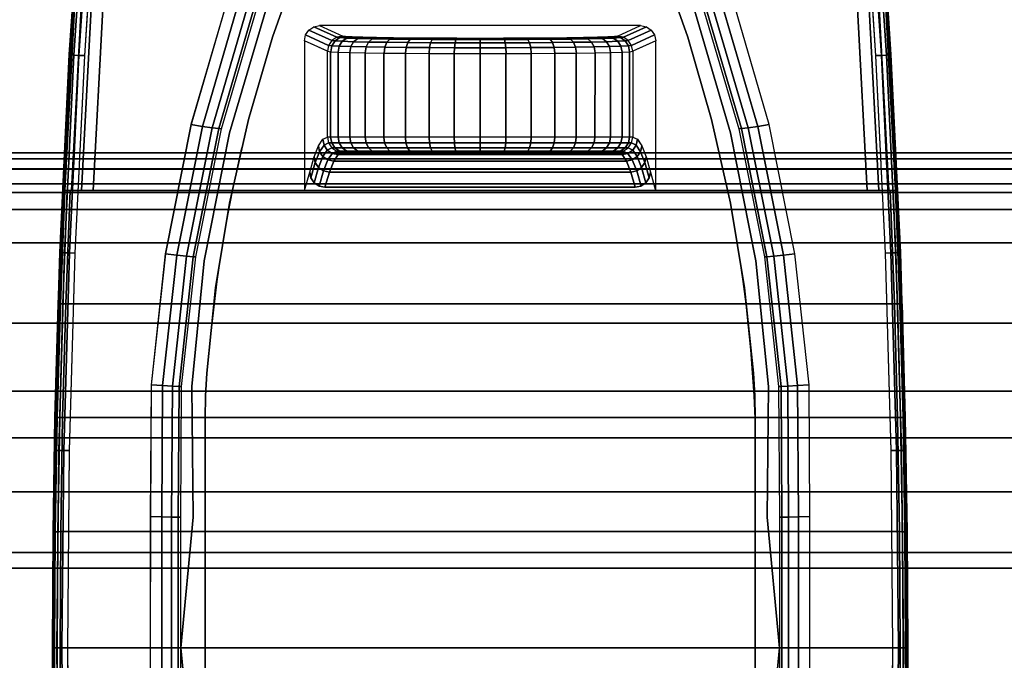
# Model space of a CAD drawing. Units: millimetres. Extents: x 0 to 3100, y 0 to 1700.
# Drawn here: x 720 to 784, y 399 to 441 of the extents above; entities that cross this region are included whole.
import ezdxf

# ---------------------------------------------------------------- set-up
doc = ezdxf.new("R2010")
doc.units = ezdxf.units.MM
doc.linetypes.add('ACAD_ISO03W100', pattern=[30, 12, -18])
for name, color, linetype in [('FRZ_TIPER_2D_HIDDEN', 7, 'ACAD_ISO03W100'), ('FRZ_TIPER_3D_BEAM_METAL', 8, 'Continuous'), ('FRZ_TIPER_3D_BEAMCOVER_PLASTIC', 54, 'Continuous'), ('FRZ_TIPER_3D_BRACKET_METAL', 8, 'Continuous'), ('FRZ_TIPER_3D_DESKTOP_GLASS', 150, 'Continuous')]:
    doc.layers.add(name, color=color, linetype=linetype)

# ---------------------------------------------------------------- blocks, each defined once
blk = doc.blocks.new('FRZ_3D_TIPER_SUPPORT_DESK_720')
at = {"layer": 'FRZ_TIPER_2D_HIDDEN'}
for points in [[(9.224, -228.172), (23.523, -77.732, 0.017681), (27.336, -29.931, 0.022505), (27.336, 29.931, 0.017681), (23.523, 77.732), (9.224, 228.172, -0.343831), (-9.224, 228.172), (-23.523, 77.732, 0.017681), (-27.336, 29.931, 0.022505), (-27.336, -29.931, 0.017681), (-23.523, -77.732), (-9.224, -228.172, -0.343831)], [(4.269, 60.353, -0.128022), (18, 15), (18, -15, -0.128387), (4.269, -60.353, -0.561563), (-4.269, -60.353, -0.128022), (-18, -15), (-18, 15, -0.128387), (-4.269, 60.353, -0.561563)]]:
    blk.add_lwpolyline(points, format="xyb", close=True, dxfattribs=at)
at = {"layer": 'FRZ_TIPER_3D_BEAMCOVER_PLASTIC', "invisible_edges": 5}
for points in [[(18, 15, 689.113), (-18, 15, 689.113), (-18, -15, 689.113), (18, -15, 689.113)], [(18, 15, 686.113), (-18, 15, 686.113), (-18, -15, 686.113), (18, -15, 686.113)], [(18, -15, 689.113), (-18, -15, 689.113), (-17.972, -16.49, 689.113), (17.972, -16.49, 689.113)], [(18, -15, 686.113), (-18, -15, 686.113), (-17.972, -16.49, 686.113), (17.972, -16.49, 686.113)], [(17.972, -16.49, 689.113), (-17.972, -16.49, 689.113), (-17.889, -17.978, 689.113), (17.889, -17.978, 689.113)], [(17.972, -16.49, 686.113), (-17.972, -16.49, 686.113), (-17.889, -17.978, 686.113), (17.889, -17.978, 686.113)], [(17.889, -17.978, 689.113), (-17.889, -17.978, 689.113), (-17.306, -23.563, 689.113), (17.306, -23.563, 689.113)], [(17.889, -17.978, 686.113), (-17.889, -17.978, 686.113), (-17.306, -23.563, 686.113), (17.306, -23.563, 686.113)], [(17.306, -23.563, 689.113), (-17.306, -23.563, 689.113), (-16.393, -29.103, 689.113), (16.393, -29.103, 689.113)], [(17.306, -23.563, 686.113), (-17.306, -23.563, 686.113), (-16.393, -29.103, 686.113), (16.393, -29.103, 686.113)], [(16.393, -29.103, 689.113), (-16.393, -29.103, 689.113), (-15.155, -34.58, 689.113), (15.155, -34.58, 689.113)], [(16.393, -29.103, 686.113), (-16.393, -29.103, 686.113), (-15.155, -34.58, 686.113), (15.155, -34.58, 686.113)], [(15.155, -34.58, 689.113), (-15.155, -34.58, 689.113), (-13.596, -39.974, 689.113), (13.596, -39.974, 689.113)], [(15.155, -34.58, 686.113), (-15.155, -34.58, 686.113), (-13.596, -39.974, 686.113), (13.596, -39.974, 686.113)], [(13.596, -39.974, 689.113), (-13.596, -39.974, 689.113), (-11.72, -45.267, 689.113), (11.72, -45.267, 689.113)], [(13.596, -39.974, 686.113), (-13.596, -39.974, 686.113), (-11.72, -45.267, 686.113), (11.72, -45.267, 686.113)]]:
    blk.add_3dface(points, dxfattribs=at)
at = {"layer": 'FRZ_TIPER_3D_BRACKET_METAL'}
for points, invisible_edges in [([(-21.59, 0, 661.5), (-27, 0, 661.5), (-26.876, 12.897, 661.5), (-21.59, 8.592, 661.5)], 4), ([(21.58, 8.592, 661.5), (26.866, 12.897, 661.5), (26.989, 0, 661.5), (21.59, 0, 661.5)], 1), ([(-19.591, 0, 686.113), (-19.591, 0, 663.448), (-19.591, 8.547, 663.448), (-18.783, 8.555, 685.953)], 4), ([(19.591, 0, 686.113), (-19.591, 0, 686.113), (-18.783, 8.555, 685.953), (18.783, 8.555, 685.953)], 5), ([(18.783, 8.555, 685.953), (19.591, 8.547, 663.448), (19.591, 0, 663.448), (19.591, 0, 686.113)], 1), ([(-28.01, 0, 660.5), (-28, 0, 649.502), (-27.957, 7.592, 649.35), (-27.948, 6.433, 660.5)], 4), ([(27.938, 6.433, 660.5), (27.946, 7.592, 649.35), (27.99, 0, 649.5), (28, 0, 660.5)], 1), ([(-27.948, -6.433, 660.5), (-27.957, -7.592, 649.35), (-28, 0, 649.502), (-28.01, 0, 660.5)], 1), ([(-21.59, -8.592, 661.5), (-26.876, -12.897, 661.5), (-27, 0, 661.5), (-21.59, 0, 661.5)], 1), ([(-18.783, -8.555, 685.953), (-19.591, -8.547, 663.448), (-19.591, 0, 663.448), (-19.591, 0, 686.113)], 1), ([(18.783, -8.555, 685.953), (-18.783, -8.555, 685.953), (-19.591, 0, 686.113), (19.591, 0, 686.113)], 5), ([(19.591, 0, 686.113), (19.591, 0, 663.448), (19.591, -8.547, 663.448), (18.783, -8.555, 685.953)], 4), ([(21.59, 0, 661.5), (26.989, 0, 661.5), (26.866, -12.897, 661.5), (21.58, -8.592, 661.5)], 4), ([(28, 0, 660.5), (27.99, 0, 649.5), (27.946, -7.592, 649.35), (27.938, -6.433, 660.5)], 4), ([(-27.886, -12.917, 660.5), (-27.831, -15.066, 648.914), (-27.957, -7.592, 649.35), (-27.948, -6.433, 660.5)], 5), ([(27.938, -6.433, 660.5), (27.946, -7.592, 649.35), (27.821, -15.066, 648.914), (27.876, -12.917, 660.5)], 5), ([(-21.53, -17.216, 661.5), (-26.505, -25.823, 661.5), (-26.876, -12.897, 661.5), (-21.59, -8.592, 661.5)], 5), ([(-18.875, -17.099, 685.953), (-19.534, -17.093, 663.448), (-19.591, -8.547, 663.448), (-18.783, -8.555, 685.953)], 5), ([(18.875, -17.099, 685.953), (-18.875, -17.099, 685.953), (-18.783, -8.555, 685.953), (18.783, -8.555, 685.953)], 5), ([(18.783, -8.555, 685.953), (19.591, -8.547, 663.448), (19.534, -17.093, 663.448), (18.875, -17.099, 685.953)], 5), ([(21.58, -8.592, 661.5), (26.866, -12.897, 661.5), (26.495, -25.823, 661.5), (21.52, -17.216, 661.5)], 5), ([(-27.7, -19.399, 660.5), (-27.624, -22.516, 648.193), (-27.831, -15.066, 648.914), (-27.886, -12.917, 660.5)], 5), ([(27.876, -12.917, 660.5), (27.821, -15.066, 648.914), (27.614, -22.516, 648.193), (27.69, -19.398, 660.5)], 5), ([(-20.602, -25.789, 661.5), (-25.887, -38.74, 661.5), (-26.505, -25.823, 661.5), (-21.53, -17.216, 661.5)], 5), ([(-18.055, -25.324, 685.926), (-18.61, -25.587, 663.448), (-19.534, -17.093, 663.448), (-18.875, -17.099, 685.953)], 5), ([(18.055, -25.324, 685.926), (-18.055, -25.324, 685.926), (-18.875, -17.099, 685.953), (18.875, -17.099, 685.953)], 5), ([(18.875, -17.099, 685.953), (19.534, -17.093, 663.448), (18.61, -25.587, 663.448), (18.055, -25.324, 685.926)], 5), ([(21.52, -17.216, 661.5), (26.495, -25.823, 661.5), (25.877, -38.74, 661.5), (20.592, -25.789, 661.5)], 5), ([(-27.514, -25.88, 660.5), (-27.7, -19.399, 660.5), (-27.624, -22.516, 648.193), (-27.336, -29.931, 647.188)], 10), ([(27.326, -29.931, 647.188), (27.614, -22.516, 648.193), (27.69, -19.398, 660.5), (27.503, -25.88, 660.5)], 10), ([(-16.39, -33.704, 685.983), (-16.933, -33.965, 663.448), (-18.61, -25.587, 663.448), (-18.055, -25.324, 685.926)], 5), ([(16.39, -33.704, 685.983), (-16.39, -33.704, 685.983), (-18.055, -25.324, 685.926), (18.055, -25.324, 685.926)], 5), ([(18.055, -25.324, 685.926), (18.61, -25.587, 663.448), (16.933, -33.965, 663.448), (16.39, -33.704, 685.983)], 5), ([(-27.514, -25.88, 660.5), (-27.336, -29.931, 657.5), (-26.883, -38.834, 657.5), (-26.894, -38.834, 660.5)], 5), ([(-27.514, -25.88, 660.5), (-27.336, -29.931, 657.5), (-27.336, -29.931, 647.188)], 9), ([(-18.923, -34.247, 661.5), (-25.023, -51.643, 661.5), (-25.887, -38.74, 661.5), (-20.603, -25.789, 661.5)], 5), ([(20.592, -25.789, 661.5), (25.877, -38.74, 661.5), (25.013, -51.643, 661.5), (18.912, -34.246, 661.5)], 5), ([(26.883, -38.834, 660.5), (26.873, -38.833, 657.5), (27.326, -29.931, 657.5), (27.503, -25.88, 660.5)], 5), ([(27.326, -29.931, 647.188), (27.326, -29.931, 647.188), (27.326, -29.931, 657.5), (27.503, -25.88, 660.5)], 12), ([(-27.184, -29.931, 656.734), (-27.298, -29.931, 646.994), (-27.336, -29.931, 647.188), (-27.336, -29.931, 657.5)], 1), ([(-26.749, -29.931, 656.085), (-27.189, -29.931, 646.829), (-27.298, -29.931, 646.994), (-27.184, -29.931, 656.734)], 5), ([(-26.1, -29.931, 655.652), (-27.026, -29.931, 646.718), (-27.189, -29.931, 646.829), (-26.749, -29.931, 656.085)], 5), ([(-25.334, -29.931, 655.5), (-26.832, -29.931, 646.678), (-27.026, -29.931, 646.718), (-26.1, -29.931, 655.652)], 5), ([(-11.5, -29.931, 655.5), (-11.5, -29.931, 646.678), (-26.832, -29.931, 646.678), (-25.334, -29.931, 655.5)], 4), ([(-24.7, -41.847, 655.5), (24.689, -41.847, 655.5), (25.324, -29.931, 655.5), (-25.334, -29.931, 655.5)], 1), ([(-11.5, -29.931, 655.5), (-11.5, -39.732, 655.5), (-11.151, -31.13, 646.407), (-11.49, -29.931, 646.678)], 2), ([(-11.151, -31.13, 646.407), (-11.49, -29.931, 646.678), (-11.072, -29.931, 646.678), (-11.072, -30.754, 646.352)], 5), ([(-11.072, -30.754, 646.352), (-11.072, -29.931, 646.678), (-10.856, -29.931, 646.678), (-10.856, -30.433, 646.311)], 5), ([(-10.856, -30.433, 646.311), (-10.856, -29.931, 646.678), (-10.532, -29.931, 646.678), (-10.532, -30.22, 646.29)], 5), ([(-10.532, -30.22, 646.29), (-10.532, -29.931, 646.678), (-10.151, -29.931, 646.678), (-10.151, -30.142, 646.293)], 5), ([(-10.154, -30.142, 646.293), (-10.154, -29.931, 646.678), (10.151, -29.931, 646.678), (10.151, -30.142, 646.293)], 5), ([(-10.151, -30.142, 646.293), (-10.151, -29.931, 646.678), (10.154, -29.931, 646.678), (10.154, -30.142, 646.293)], 5), ([(10.151, -30.142, 646.293), (10.151, -29.931, 646.678), (10.532, -29.931, 646.678), (10.532, -30.22, 646.29)], 5), ([(10.532, -30.22, 646.29), (10.532, -29.931, 646.678), (10.856, -29.931, 646.678), (10.856, -30.433, 646.311)], 5), ([(10.856, -30.433, 646.311), (10.856, -29.931, 646.678), (11.072, -29.931, 646.678), (11.072, -30.754, 646.352)], 5), ([(11.072, -30.754, 646.352), (11.072, -29.931, 646.678), (11.49, -29.931, 646.678), (11.151, -31.13, 646.407)], 5), ([(11.49, -29.931, 646.678), (11.151, -31.13, 646.407), (11.5, -39.732, 655.5), (11.5, -29.931, 655.5)], 2), ([(25.324, -29.931, 655.5), (26.822, -29.931, 646.678), (11.49, -29.931, 646.678), (11.49, -29.931, 655.5)], 1), ([(26.09, -29.931, 655.652), (27.015, -29.931, 646.718), (26.822, -29.931, 646.678), (25.324, -29.931, 655.5)], 5), ([(26.739, -29.931, 656.085), (27.179, -29.931, 646.829), (27.015, -29.931, 646.718), (26.09, -29.931, 655.652)], 5), ([(27.173, -29.931, 656.734), (27.287, -29.931, 646.994), (27.179, -29.931, 646.829), (26.739, -29.931, 656.085)], 5), ([(27.326, -29.931, 657.5), (27.326, -29.931, 647.188), (27.287, -29.931, 646.994), (27.173, -29.931, 656.734)], 4), ([(-11.151, -31.13, 646.407), (-11.5, -39.732, 655.5), (-10.862, -39.441, 638.832), (-10.866, -32.136, 638.96)], 5), ([(10.866, -32.136, 638.96), (10.862, -39.441, 638.832), (11.5, -39.732, 655.5), (11.151, -31.13, 646.407)], 5), ([(-10.866, -32.136, 638.96), (-10.862, -39.441, 638.832), (-10.576, -39.31, 631.366), (-10.579, -32.855, 631.479)], 5), ([(10.579, -32.855, 631.479), (10.576, -39.31, 631.366), (10.862, -39.441, 638.832), (10.866, -32.136, 638.96)], 5), ([(-10.579, -32.855, 631.479), (-10.576, -39.31, 631.366), (-10.29, -39.18, 623.873), (-10.292, -33.287, 623.976)], 5), ([(-8.993, -32.431, 616.156), (8.995, -32.431, 616.156), (8.807, -32.431, 614.637), (-8.803, -32.431, 614.637)], 5), ([(-8.803, -32.431, 614.637), (8.807, -32.431, 614.637), (8.364, -32.431, 613.172), (-8.36, -32.431, 613.172)], 5), ([(-8.36, -32.431, 613.172), (8.364, -32.431, 613.172), (7.679, -32.431, 611.803), (-7.675, -32.431, 611.803)], 5), ([(-7.675, -32.431, 611.803), (7.679, -32.431, 611.803), (6.772, -32.431, 610.57), (-6.768, -32.431, 610.57)], 5), ([(-6.768, -32.431, 610.57), (6.772, -32.431, 610.57), (5.669, -32.431, 609.508), (-5.665, -32.431, 609.508)], 5), ([(-5.665, -32.431, 609.508), (5.669, -32.431, 609.508), (4.402, -32.431, 608.649), (-4.398, -32.431, 608.649)], 5), ([(-4.398, -32.431, 608.649), (4.402, -32.431, 608.649), (3.008, -32.431, 608.017), (-3.004, -32.431, 608.017)], 5), ([(-3.004, -32.431, 608.017), (3.008, -32.431, 608.017), (1.527, -32.431, 607.63), (-1.523, -32.431, 607.63)], 5), ([(10.292, -33.287, 623.976), (10.29, -39.18, 623.873), (10.576, -39.31, 631.366), (10.579, -32.855, 631.479)], 5), ([(-10.292, -33.287, 623.976), (-10.29, -39.18, 623.873), (-9.993, -39.044, 616.118), (-9.995, -33.431, 616.117)], 1), ([(9.995, -33.431, 616.117), (9.993, -39.044, 616.118), (10.29, -39.18, 623.873), (10.292, -33.287, 623.976)], 4), ([(-13.989, -41.894, 686.02), (-14.522, -42.162, 663.448), (-16.933, -33.965, 663.448), (-16.39, -33.704, 685.983)], 5), ([(13.989, -41.894, 686.027), (-13.989, -41.894, 686.02), (-16.39, -33.704, 685.983), (16.39, -33.704, 685.983)], 5), ([(16.39, -33.704, 685.983), (16.933, -33.965, 663.448), (14.522, -42.162, 663.448), (13.989, -41.894, 686.02)], 5), ([(-16.511, -42.525, 661.5), (-23.912, -64.527, 661.5), (-25.023, -51.643, 661.5), (-18.923, -34.247, 661.5)], 5), ([(18.912, -34.246, 661.5), (25.013, -51.643, 661.5), (23.902, -64.527, 661.5), (16.501, -42.525, 661.5)], 5), ([(-26.894, -38.834, 660.5), (-26.883, -38.834, 657.5), (-26.016, -51.773, 657.5), (-26.026, -51.774, 660.5)], 5), ([(26.016, -51.774, 660.5), (26.006, -51.773, 657.5), (26.873, -38.833, 657.5), (26.883, -38.834, 660.5)], 5), ([(-7.678, -39.968, 611.786), (7.682, -39.968, 611.783), (6.77, -39.947, 610.553), (-6.771, -39.947, 610.552)], 5), ([(-6.771, -39.947, 610.552), (6.77, -39.947, 610.553), (5.667, -39.928, 609.491), (-5.669, -39.928, 609.49)], 5), ([(-5.669, -39.928, 609.49), (5.667, -39.928, 609.491), (4.4, -39.913, 608.632), (-4.401, -39.913, 608.631)], 5), ([(-4.401, -39.913, 608.631), (4.4, -39.913, 608.632), (3.006, -39.902, 607.998), (-3.007, -39.902, 607.999)], 5), ([(-3.007, -39.902, 607.999), (3.006, -39.902, 607.998), (1.525, -39.895, 607.613), (-1.526, -39.895, 607.613)], 5), ([(-1.526, -39.895, 607.613), (1.525, -39.895, 607.613), (-0.001, -39.893, 607.483)], 1), ([(-10.5, -40.731, 655.5), (10.5, -40.731, 655.5), (8.993, -40.044, 616.138), (-8.993, -40.044, 616.138)], 4), ([(-8.995, -40.044, 616.138), (8.993, -40.044, 616.138), (8.805, -40.018, 614.619), (-8.806, -40.018, 614.619)], 5), ([(-8.806, -40.018, 614.619), (8.805, -40.018, 614.619), (8.361, -39.992, 613.154), (-8.364, -39.992, 613.154)], 5), ([(-8.364, -39.992, 613.154), (8.361, -39.992, 613.154), (7.682, -39.968, 611.783), (-7.678, -39.968, 611.786)], 5)]:
    blk.add_3dface(points, dxfattribs=dict(at, invisible_edges=invisible_edges))
at = {"layer": 'FRZ_TIPER_3D_BEAMCOVER_PLASTIC'}
mesh = blk.add_polymesh((51, 2), dxfattribs=at)
for k, corner in enumerate([(0, 62.75, 689.113), (0, 62.75, 686.113), (2.448, 62.11, 689.113), (2.448, 62.11, 686.113), (4.269, 60.353, 689.113), (4.269, 60.353, 686.113), (7.049, 55.474, 689.113), (7.049, 55.474, 686.113), (9.536, 50.439, 689.113), (9.536, 50.439, 686.113), (11.72, 45.267, 689.113), (11.72, 45.267, 686.113), (13.596, 39.974, 689.113), (13.596, 39.974, 686.113), (15.155, 34.58, 689.113), (15.155, 34.58, 686.113), (16.393, 29.103, 689.113), (16.393, 29.103, 686.113), (17.306, 23.563, 689.113), (17.306, 23.563, 686.113), (17.889, 17.978, 689.113), (17.889, 17.978, 686.113), (17.972, 16.49, 689.113), (17.972, 16.49, 686.113), (18, 15, 689.113), (18, 15, 686.113), (18, -15, 689.113), (18, -15, 686.113), (17.972, -16.49, 689.113), (17.972, -16.49, 686.113), (17.889, -17.978, 689.113), (17.889, -17.978, 686.113), (17.306, -23.563, 689.113), (17.306, -23.563, 686.113), (16.393, -29.103, 689.113), (16.393, -29.103, 686.113), (15.155, -34.58, 689.113), (15.155, -34.58, 686.113), (13.596, -39.974, 689.113), (13.596, -39.974, 686.113), (11.72, -45.267, 689.113), (11.72, -45.267, 686.113), (9.536, -50.439, 689.113), (9.536, -50.439, 686.113), (7.049, -55.474, 689.113), (7.049, -55.474, 686.113), (4.269, -60.353, 689.113), (4.269, -60.353, 686.113), (2.448, -62.11, 689.113), (2.448, -62.11, 686.113), (0, -62.75, 689.113), (0, -62.75, 686.113), (-2.448, -62.11, 689.113), (-2.448, -62.11, 686.113), (-4.269, -60.353, 689.113), (-4.269, -60.353, 686.113), (-7.049, -55.474, 689.113), (-7.049, -55.474, 686.113), (-9.536, -50.439, 689.113), (-9.536, -50.439, 686.113), (-11.72, -45.267, 689.113), (-11.72, -45.267, 686.113), (-13.596, -39.974, 689.113), (-13.596, -39.974, 686.113), (-15.155, -34.58, 689.113), (-15.155, -34.58, 686.113), (-16.393, -29.103, 689.113), (-16.393, -29.103, 686.113), (-17.306, -23.563, 689.113), (-17.306, -23.563, 686.113), (-17.889, -17.978, 689.113), (-17.889, -17.978, 686.113), (-17.972, -16.49, 689.113), (-17.972, -16.49, 686.113), (-18, -15, 689.113), (-18, -15, 686.113), (-18, 15, 689.113), (-18, 15, 686.113), (-17.972, 16.49, 689.113), (-17.972, 16.49, 686.113), (-17.889, 17.978, 689.113), (-17.889, 17.978, 686.113), (-17.306, 23.563, 689.113), (-17.306, 23.563, 686.113), (-16.393, 29.103, 689.113), (-16.393, 29.103, 686.113), (-15.155, 34.58, 689.113), (-15.155, 34.58, 686.113), (-13.596, 39.974, 689.113), (-13.596, 39.974, 686.113), (-11.72, 45.267, 689.113), (-11.72, 45.267, 686.113), (-9.536, 50.439, 689.113), (-9.536, 50.439, 686.113), (-7.049, 55.474, 689.113), (-7.049, 55.474, 686.113), (-4.269, 60.353, 689.113), (-4.269, 60.353, 686.113), (-2.448, 62.11, 689.113), (-2.448, 62.11, 686.113), (0, 62.75, 689.113), (0, 62.75, 686.113)]):
    mesh.set_mesh_vertex(divmod(k, 2), corner)
at = {"layer": 'FRZ_TIPER_3D_BRACKET_METAL'}
mesh = blk.add_polymesh((5, 7), dxfattribs=at)
for k, corner in enumerate([(-23.523, 77.732, 660.526), (-24.911, 64.695, 660.5), (-26.026, 51.774, 660.5), (-26.894, 38.834, 660.5), (-27.514, 25.88, 660.5), (-27.886, 12.917, 660.5), (-28.01, 0, 660.5), (-23.452, 77.654, 660.906), (-24.84, 64.657, 660.888), (-25.953, 51.745, 660.888), (-26.819, 38.816, 660.887), (-27.438, 25.872, 660.886), (-27.809, 12.917, 660.885), (-27.933, 0, 660.885), (-23.239, 77.571, 661.229), (-24.625, 64.613, 661.213), (-25.737, 51.711, 661.213), (-26.602, 38.791, 661.212), (-27.219, 25.858, 661.211), (-27.59, 12.913, 661.211), (-27.714, 0, 661.211), (-22.914, 77.494, 661.439), (-24.297, 64.572, 661.424), (-25.409, 51.679, 661.425), (-26.273, 38.768, 661.425), (-26.891, 25.843, 661.426), (-27.262, 12.908, 661.427), (-27.386, 0, 661.427), (-22.53, 77.437, 661.509), (-23.908, 64.57, 661.5), (-25.02, 51.678, 661.5), (-25.886, 38.766, 661.5), (-26.504, 25.841, 661.5), (-26.876, 12.906, 661.5), (-27, 0, 661.5)]):
    mesh.set_mesh_vertex(divmod(k, 7), corner)
mesh = blk.add_polymesh((5, 7), dxfattribs=at)
for k, corner in enumerate([(28, 0, 660.5), (27.876, 12.917, 660.5), (27.503, 25.88, 660.5), (26.883, 38.834, 660.5), (26.016, 51.774, 660.5), (24.901, 64.695, 660.5), (23.513, 77.732, 660.526), (27.922, 0, 660.885), (27.799, 12.917, 660.885), (27.428, 25.872, 660.886), (26.809, 38.816, 660.887), (25.943, 51.745, 660.888), (24.829, 64.657, 660.888), (23.442, 77.654, 660.906), (27.703, 0, 661.211), (27.58, 12.913, 661.211), (27.209, 25.858, 661.211), (26.591, 38.791, 661.212), (25.726, 51.711, 661.213), (24.614, 64.612, 661.213), (23.229, 77.57, 661.229), (27.375, 0, 661.427), (27.252, 12.907, 661.427), (26.881, 25.843, 661.426), (26.263, 38.768, 661.425), (25.399, 51.679, 661.425), (24.287, 64.572, 661.424), (22.904, 77.494, 661.439), (26.989, 0, 661.5), (26.865, 12.906, 661.5), (26.494, 25.841, 661.5), (25.875, 38.766, 661.5), (25.01, 51.678, 661.5), (23.898, 64.57, 661.5), (22.519, 77.437, 661.509)]):
    mesh.set_mesh_vertex(divmod(k, 7), corner)
mesh = blk.add_polymesh((5, 7), dxfattribs=at)
for k, corner in enumerate([(-13.385, 50.562, 661.5), (-16.511, 42.525, 661.5), (-18.923, 34.247, 661.5), (-20.603, 25.789, 661.5), (-21.53, 17.216, 661.5), (-21.59, 8.592, 661.5), (-21.59, 0, 661.5), (-12.642, 50.395, 661.645), (-15.767, 42.379, 661.645), (-18.177, 34.13, 661.645), (-19.854, 25.708, 661.646), (-20.779, 17.17, 661.647), (-20.837, 8.575, 661.647), (-20.837, 0, 661.647), (-12.003, 50.251, 662.061), (-15.129, 42.263, 662.061), (-17.538, 34.04, 662.063), (-19.215, 25.641, 662.064), (-20.138, 17.127, 662.066), (-20.195, 8.556, 662.067), (-20.194, 0, 662.067), (-11.565, 50.152, 662.692), (-14.691, 42.189, 662.693), (-17.101, 33.983, 662.694), (-18.778, 25.599, 662.695), (-19.702, 17.098, 662.697), (-19.758, 8.544, 662.698), (-19.757, 0, 662.699), (-11.396, 50.114, 663.448), (-14.522, 42.162, 663.448), (-16.933, 33.965, 663.448), (-18.61, 25.587, 663.448), (-19.534, 17.093, 663.448), (-19.591, 8.547, 663.448), (-19.591, 0, 663.448)]):
    mesh.set_mesh_vertex(divmod(k, 7), corner)
mesh = blk.add_polymesh((5, 7), dxfattribs=at)
for k, corner in enumerate([(21.59, 0, 661.5), (21.59, 8.592, 661.5), (21.53, 17.216, 661.5), (20.603, 25.789, 661.5), (18.923, 34.247, 661.5), (16.511, 42.525, 661.5), (13.385, 50.562, 661.5), (20.837, 0, 661.647), (20.837, 8.575, 661.647), (20.779, 17.17, 661.647), (19.854, 25.708, 661.646), (18.177, 34.13, 661.645), (15.767, 42.379, 661.645), (12.642, 50.395, 661.645), (20.194, 0, 662.067), (20.195, 8.556, 662.067), (20.138, 17.127, 662.066), (19.215, 25.641, 662.064), (17.538, 34.04, 662.063), (15.129, 42.263, 662.061), (12.003, 50.251, 662.061), (19.757, 0, 662.699), (19.758, 8.544, 662.698), (19.702, 17.098, 662.697), (18.778, 25.599, 662.695), (17.101, 33.983, 662.694), (14.691, 42.189, 662.693), (11.565, 50.152, 662.692), (19.591, 0, 663.448), (19.591, 8.547, 663.448), (19.534, 17.093, 663.448), (18.61, 25.587, 663.448), (16.933, 33.965, 663.448), (14.522, 42.162, 663.448), (11.396, 50.114, 663.448)]):
    mesh.set_mesh_vertex(divmod(k, 7), corner)
mesh = blk.add_polymesh((5, 5), dxfattribs=at)
for k, corner in enumerate([(-27.5, 0, 649), (-27.456, 7.599, 648.849), (-27.33, 15.071, 648.411), (-27.122, 22.519, 647.687), (-26.832, 29.931, 646.678), (-27.692, 0, 649.039), (-27.648, 7.598, 648.888), (-27.522, 15.071, 648.45), (-27.314, 22.519, 647.727), (-27.026, 29.931, 646.718), (-27.854, 0, 649.146), (-27.81, 7.597, 648.996), (-27.685, 15.069, 648.559), (-27.478, 22.518, 647.836), (-27.189, 29.931, 646.829), (-27.961, 0, 649.309), (-27.918, 7.595, 649.159), (-27.793, 15.068, 648.722), (-27.585, 22.517, 648), (-27.298, 29.931, 646.994), (-28, 0, 649.502), (-27.957, 7.592, 649.35), (-27.831, 15.066, 648.914), (-27.624, 22.516, 648.193), (-27.336, 29.931, 647.188)]):
    mesh.set_mesh_vertex(divmod(k, 5), corner)
mesh = blk.add_polymesh((2, 5), dxfattribs=at)
for k, corner in enumerate([(-26.832, 29.931, 646.678), (-27.122, 22.519, 647.687), (-27.33, 15.071, 648.411), (-27.456, 7.599, 648.849), (-27.5, 0, 649), (26.822, 29.931, 646.678), (27.111, 22.519, 647.687), (27.32, 15.071, 648.411), (27.446, 7.599, 648.849), (27.49, 0, 649)]):
    mesh.set_mesh_vertex(divmod(k, 5), corner)
mesh = blk.add_polymesh((5, 5), dxfattribs=at)
for k, corner in enumerate([(26.822, 29.931, 646.678), (27.111, 22.519, 647.687), (27.32, 15.071, 648.411), (27.446, 7.599, 648.849), (27.49, 0, 649), (27.015, 29.931, 646.718), (27.304, 22.519, 647.727), (27.512, 15.07, 648.45), (27.638, 7.598, 648.888), (27.682, 0, 649.039), (27.179, 29.931, 646.829), (27.467, 22.518, 647.836), (27.675, 15.069, 648.559), (27.8, 7.597, 648.996), (27.844, 0, 649.148), (27.287, 29.931, 646.994), (27.575, 22.517, 648), (27.782, 15.068, 648.722), (27.908, 7.595, 649.159), (27.951, 0, 649.309), (27.326, 29.931, 647.188), (27.614, 22.516, 648.193), (27.821, 15.066, 648.914), (27.946, 7.592, 649.35), (27.99, 0, 649.5)]):
    mesh.set_mesh_vertex(divmod(k, 5), corner)
mesh = blk.add_polymesh((5, 7), dxfattribs=at)
for k, corner in enumerate([(-28.01, 0, 660.5), (-27.886, -12.917, 660.5), (-27.514, -25.88, 660.5), (-26.894, -38.834, 660.5), (-26.026, -51.774, 660.5), (-24.911, -64.695, 660.5), (-23.523, -77.732, 660.526), (-27.933, 0, 660.885), (-27.809, -12.917, 660.885), (-27.438, -25.872, 660.886), (-26.819, -38.816, 660.887), (-25.953, -51.745, 660.888), (-24.84, -64.657, 660.888), (-23.452, -77.654, 660.906), (-27.714, 0, 661.211), (-27.59, -12.913, 661.211), (-27.219, -25.858, 661.211), (-26.602, -38.791, 661.212), (-25.737, -51.711, 661.213), (-24.625, -64.613, 661.213), (-23.239, -77.571, 661.229), (-27.386, 0, 661.427), (-27.262, -12.908, 661.427), (-26.891, -25.843, 661.426), (-26.273, -38.768, 661.425), (-25.409, -51.679, 661.425), (-24.297, -64.572, 661.424), (-22.914, -77.494, 661.439), (-27, 0, 661.5), (-26.876, -12.906, 661.5), (-26.504, -25.841, 661.5), (-25.886, -38.766, 661.5), (-25.02, -51.678, 661.5), (-23.908, -64.57, 661.5), (-22.53, -77.437, 661.509)]):
    mesh.set_mesh_vertex(divmod(k, 7), corner)
mesh = blk.add_polymesh((5, 5), dxfattribs=at)
for k, corner in enumerate([(-26.832, -29.931, 646.678), (-27.122, -22.519, 647.687), (-27.33, -15.071, 648.411), (-27.456, -7.599, 648.849), (-27.5, 0, 649), (-27.026, -29.931, 646.718), (-27.314, -22.519, 647.727), (-27.522, -15.071, 648.45), (-27.648, -7.598, 648.888), (-27.692, 0, 649.039), (-27.189, -29.931, 646.829), (-27.478, -22.518, 647.836), (-27.685, -15.069, 648.559), (-27.81, -7.597, 648.996), (-27.854, 0, 649.146), (-27.298, -29.931, 646.994), (-27.585, -22.517, 648), (-27.793, -15.068, 648.722), (-27.918, -7.595, 649.159), (-27.961, 0, 649.309), (-27.336, -29.931, 647.188), (-27.624, -22.516, 648.193), (-27.831, -15.066, 648.914), (-27.957, -7.592, 649.35), (-28, 0, 649.502)]):
    mesh.set_mesh_vertex(divmod(k, 5), corner)
mesh = blk.add_polymesh((2, 5), dxfattribs=at)
for k, corner in enumerate([(-27.5, 0, 649), (-27.456, -7.599, 648.849), (-27.33, -15.071, 648.411), (-27.122, -22.519, 647.687), (-26.832, -29.931, 646.678), (27.49, 0, 649), (27.446, -7.599, 648.849), (27.32, -15.071, 648.411), (27.111, -22.519, 647.687), (26.822, -29.931, 646.678)]):
    mesh.set_mesh_vertex(divmod(k, 5), corner)
mesh = blk.add_polymesh((5, 7), dxfattribs=at)
for k, corner in enumerate([(-21.59, 0, 661.5), (-21.59, -8.592, 661.5), (-21.53, -17.216, 661.5), (-20.603, -25.789, 661.5), (-18.923, -34.247, 661.5), (-16.511, -42.525, 661.5), (-13.385, -50.562, 661.5), (-20.837, 0, 661.647), (-20.837, -8.575, 661.647), (-20.779, -17.17, 661.647), (-19.854, -25.708, 661.646), (-18.177, -34.13, 661.645), (-15.767, -42.379, 661.645), (-12.642, -50.395, 661.645), (-20.194, 0, 662.067), (-20.195, -8.556, 662.067), (-20.138, -17.127, 662.066), (-19.215, -25.641, 662.064), (-17.538, -34.04, 662.063), (-15.129, -42.263, 662.061), (-12.003, -50.251, 662.061), (-19.757, 0, 662.699), (-19.758, -8.544, 662.698), (-19.702, -17.098, 662.697), (-18.778, -25.599, 662.695), (-17.101, -33.983, 662.694), (-14.691, -42.189, 662.693), (-11.565, -50.152, 662.692), (-19.591, 0, 663.448), (-19.591, -8.547, 663.448), (-19.534, -17.093, 663.448), (-18.61, -25.587, 663.448), (-16.933, -33.965, 663.448), (-14.522, -42.162, 663.448), (-11.396, -50.114, 663.448)]):
    mesh.set_mesh_vertex(divmod(k, 7), corner)
mesh = blk.add_polymesh((5, 7), dxfattribs=at)
for k, corner in enumerate([(13.385, -50.562, 661.5), (16.511, -42.525, 661.5), (18.923, -34.247, 661.5), (20.603, -25.789, 661.5), (21.53, -17.216, 661.5), (21.59, -8.592, 661.5), (21.59, 0, 661.5), (12.642, -50.395, 661.645), (15.767, -42.379, 661.645), (18.177, -34.13, 661.645), (19.854, -25.708, 661.646), (20.779, -17.17, 661.647), (20.837, -8.575, 661.647), (20.837, 0, 661.647), (12.003, -50.251, 662.061), (15.129, -42.263, 662.061), (17.538, -34.04, 662.063), (19.215, -25.641, 662.064), (20.138, -17.127, 662.066), (20.195, -8.556, 662.067), (20.194, 0, 662.067), (11.565, -50.152, 662.692), (14.691, -42.189, 662.693), (17.101, -33.983, 662.694), (18.778, -25.599, 662.695), (19.702, -17.098, 662.697), (19.758, -8.544, 662.698), (19.757, 0, 662.699), (11.396, -50.114, 663.448), (14.522, -42.162, 663.448), (16.933, -33.965, 663.448), (18.61, -25.587, 663.448), (19.534, -17.093, 663.448), (19.591, -8.547, 663.448), (19.591, 0, 663.448)]):
    mesh.set_mesh_vertex(divmod(k, 7), corner)
mesh = blk.add_polymesh((5, 7), dxfattribs=at)
for k, corner in enumerate([(23.513, -77.732, 660.526), (24.901, -64.695, 660.5), (26.016, -51.774, 660.5), (26.883, -38.834, 660.5), (27.503, -25.88, 660.5), (27.876, -12.917, 660.5), (28, 0, 660.5), (23.442, -77.654, 660.906), (24.829, -64.657, 660.888), (25.943, -51.745, 660.888), (26.809, -38.816, 660.887), (27.428, -25.872, 660.886), (27.799, -12.917, 660.885), (27.922, 0, 660.885), (23.229, -77.57, 661.229), (24.614, -64.612, 661.213), (25.726, -51.711, 661.213), (26.591, -38.791, 661.212), (27.209, -25.858, 661.211), (27.58, -12.913, 661.211), (27.703, 0, 661.211), (22.904, -77.494, 661.439), (24.287, -64.572, 661.424), (25.399, -51.679, 661.425), (26.263, -38.768, 661.425), (26.881, -25.843, 661.426), (27.252, -12.907, 661.427), (27.375, 0, 661.427), (22.519, -77.437, 661.509), (23.898, -64.57, 661.5), (25.01, -51.678, 661.5), (25.875, -38.766, 661.5), (26.494, -25.841, 661.5), (26.865, -12.906, 661.5), (26.989, 0, 661.5)]):
    mesh.set_mesh_vertex(divmod(k, 7), corner)
mesh = blk.add_polymesh((5, 5), dxfattribs=at)
for k, corner in enumerate([(27.49, 0, 649), (27.446, -7.599, 648.849), (27.32, -15.071, 648.411), (27.111, -22.519, 647.687), (26.822, -29.931, 646.678), (27.682, 0, 649.039), (27.638, -7.598, 648.888), (27.512, -15.07, 648.45), (27.304, -22.519, 647.727), (27.015, -29.931, 646.718), (27.844, 0, 649.148), (27.8, -7.597, 648.996), (27.675, -15.069, 648.559), (27.467, -22.518, 647.836), (27.179, -29.931, 646.829), (27.951, 0, 649.309), (27.908, -7.595, 649.159), (27.782, -15.068, 648.722), (27.575, -22.517, 648), (27.287, -29.931, 646.994), (27.99, 0, 649.5), (27.946, -7.592, 649.35), (27.821, -15.066, 648.914), (27.614, -22.516, 648.193), (27.326, -29.931, 647.188)]):
    mesh.set_mesh_vertex(divmod(k, 5), corner)
mesh = blk.add_polymesh((5, 5), dxfattribs=at)
for k, corner in enumerate([(-27.336, -29.931, 657.5), (-26.7, -41.905, 657.5), (-25.852, -53.865, 657.5), (-24.793, -65.809, 657.5), (-23.523, -77.732, 657.5), (-27.184, -29.931, 656.734), (-26.548, -41.899, 656.734), (-25.7, -53.857, 656.734), (-24.641, -65.798, 656.735), (-23.372, -77.715, 656.735), (-26.749, -29.931, 656.085), (-26.114, -41.883, 656.085), (-25.266, -53.832, 656.086), (-24.209, -65.763, 656.086), (-22.941, -77.665, 656.086), (-26.1, -29.931, 655.652), (-25.465, -41.864, 655.652), (-24.618, -53.794, 655.652), (-23.562, -65.707, 655.652), (-22.297, -77.59, 655.652), (-25.334, -29.931, 655.5), (-24.7, -41.847, 655.5), (-23.855, -53.75, 655.5), (-22.8, -65.637, 655.5), (-21.536, -77.503, 655.5)]):
    mesh.set_mesh_vertex(divmod(k, 5), corner)
mesh = blk.add_polymesh((5, 5), dxfattribs=at)
for k, corner in enumerate([(-8.992, -32.431, 616.156), (-9.374, -32.507, 616.141), (-9.698, -32.724, 616.129), (-9.915, -33.048, 616.12), (-9.991, -33.431, 616.117), (-9.296, -32.288, 623.976), (-9.678, -32.365, 623.965), (-10.002, -32.581, 623.963), (-10.217, -32.905, 623.967), (-10.295, -33.287, 623.976), (-9.583, -31.858, 631.44), (-9.964, -31.936, 631.432), (-10.288, -32.152, 631.436), (-10.504, -32.475, 631.453), (-10.582, -32.855, 631.479), (-9.869, -31.142, 638.883), (-10.25, -31.221, 638.876), (-10.574, -31.436, 638.887), (-10.79, -31.758, 638.916), (-10.868, -32.136, 638.96), (-10.154, -30.142, 646.293), (-10.535, -30.22, 646.29), (-10.859, -30.433, 646.311), (-11.075, -30.754, 646.352), (-11.153, -31.13, 646.407)]):
    mesh.set_mesh_vertex(divmod(k, 5), corner)
mesh = blk.add_polymesh((2, 5), dxfattribs=at)
for k, corner in enumerate([(10.151, -30.142, 646.293), (9.866, -31.142, 638.883), (9.58, -31.858, 631.44), (9.293, -32.288, 623.976), (8.995, -32.431, 616.156), (-10.154, -30.142, 646.293), (-9.869, -31.142, 638.883), (-9.583, -31.858, 631.44), (-9.296, -32.288, 623.976), (-8.992, -32.431, 616.156)]):
    mesh.set_mesh_vertex(divmod(k, 5), corner)
mesh = blk.add_polymesh((5, 5), dxfattribs=at)
for k, corner in enumerate([(9.995, -33.431, 616.117), (9.919, -33.048, 616.12), (9.702, -32.724, 616.129), (9.378, -32.507, 616.141), (8.995, -32.431, 616.156), (10.292, -33.287, 623.976), (10.214, -32.905, 623.967), (9.999, -32.581, 623.963), (9.675, -32.365, 623.965), (9.293, -32.288, 623.976), (10.579, -32.855, 631.479), (10.501, -32.475, 631.453), (10.286, -32.152, 631.436), (9.962, -31.936, 631.432), (9.58, -31.858, 631.44), (10.866, -32.136, 638.96), (10.787, -31.758, 638.916), (10.571, -31.436, 638.887), (10.247, -31.221, 638.876), (9.866, -31.142, 638.883), (11.151, -31.13, 646.407), (11.072, -30.754, 646.352), (10.856, -30.433, 646.311), (10.532, -30.22, 646.29), (10.151, -30.142, 646.293)]):
    mesh.set_mesh_vertex(divmod(k, 5), corner)
mesh = blk.add_polymesh((5, 5), dxfattribs=at)
for k, corner in enumerate([(23.513, -77.732, 657.5), (24.783, -65.809, 657.5), (25.842, -53.865, 657.5), (26.69, -41.905, 657.5), (27.326, -29.931, 657.5), (23.361, -77.714, 656.735), (24.631, -65.797, 656.735), (25.69, -53.856, 656.734), (26.537, -41.898, 656.734), (27.173, -29.931, 656.734), (22.931, -77.665, 656.086), (24.198, -65.763, 656.086), (25.256, -53.831, 656.086), (26.103, -41.883, 656.086), (26.739, -29.931, 656.085), (22.286, -77.59, 655.652), (23.552, -65.707, 655.652), (24.608, -53.794, 655.652), (25.454, -41.864, 655.652), (26.09, -29.931, 655.652), (21.526, -77.502, 655.5), (22.79, -65.637, 655.5), (23.845, -53.75, 655.5), (24.689, -41.847, 655.5), (25.324, -29.931, 655.5)]):
    mesh.set_mesh_vertex(divmod(k, 5), corner)
mesh = blk.add_polymesh((19, 5), dxfattribs=at)
for k, corner in enumerate([(9.995, -33.431, 616.117), (9.919, -33.048, 616.12), (9.702, -32.724, 616.129), (9.378, -32.507, 616.141), (8.995, -32.431, 616.156), (9.785, -33.431, 614.43), (9.711, -33.048, 614.459), (9.499, -32.724, 614.525), (9.182, -32.507, 614.596), (8.807, -32.431, 614.637), (9.293, -33.431, 612.802), (9.222, -33.048, 612.856), (9.021, -32.724, 612.979), (8.72, -32.507, 613.105), (8.364, -32.431, 613.172), (8.532, -33.431, 611.281), (8.467, -33.048, 611.359), (8.282, -32.724, 611.534), (8.005, -32.507, 611.712), (7.679, -32.431, 611.803), (7.524, -33.431, 609.911), (7.466, -33.048, 610.011), (7.303, -32.724, 610.232), (7.058, -32.507, 610.458), (6.772, -32.431, 610.57), (6.299, -33.431, 608.731), (6.25, -33.048, 608.85), (6.113, -32.724, 609.112), (5.908, -32.507, 609.378), (5.669, -32.431, 609.508), (4.891, -33.431, 607.777), (4.853, -33.048, 607.91), (4.746, -32.724, 608.205), (4.587, -32.507, 608.504), (4.402, -32.431, 608.649), (3.342, -33.431, 607.074), (3.316, -33.048, 607.218), (3.243, -32.724, 607.538), (3.134, -32.507, 607.861), (3.008, -32.431, 608.017), (1.696, -33.431, 606.645), (1.683, -33.048, 606.795), (1.646, -32.724, 607.129), (1.591, -32.507, 607.467), (1.527, -32.431, 607.63), (0.002, -33.431, 606.5), (0.002, -33.048, 606.653), (0.002, -32.724, 606.992), (0.002, -32.507, 607.335), (0.002, -32.431, 607.5), (-1.693, -33.431, 606.645), (-1.68, -33.048, 606.795), (-1.642, -32.724, 607.129), (-1.587, -32.507, 607.467), (-1.523, -32.431, 607.63), (-3.338, -33.431, 607.074), (-3.312, -33.048, 607.218), (-3.239, -32.724, 607.538), (-3.131, -32.507, 607.861), (-3.004, -32.431, 608.017), (-4.887, -33.431, 607.777), (-4.849, -33.048, 607.91), (-4.742, -32.724, 608.205), (-4.584, -32.507, 608.504), (-4.398, -32.431, 608.649), (-6.295, -33.431, 608.731), (-6.246, -33.048, 608.85), (-6.109, -32.724, 609.112), (-5.904, -32.507, 609.378), (-5.665, -32.431, 609.508), (-7.52, -33.431, 609.911), (-7.463, -33.048, 610.011), (-7.299, -32.724, 610.232), (-7.055, -32.507, 610.458), (-6.768, -32.431, 610.57), (-8.528, -33.431, 611.281), (-8.463, -33.048, 611.359), (-8.278, -32.724, 611.534), (-8.001, -32.507, 611.712), (-7.675, -32.431, 611.803), (-9.289, -33.431, 612.802), (-9.219, -33.048, 612.856), (-9.017, -32.724, 612.979), (-8.716, -32.507, 613.105), (-8.36, -32.431, 613.172), (-9.781, -33.431, 614.43), (-9.707, -33.048, 614.459), (-9.496, -32.724, 614.525), (-9.178, -32.507, 614.596), (-8.803, -32.431, 614.637), (-9.991, -33.431, 616.117), (-9.915, -33.048, 616.12), (-9.698, -32.724, 616.129), (-9.374, -32.507, 616.141), (-8.992, -32.431, 616.156)]):
    mesh.set_mesh_vertex(divmod(k, 5), corner)
mesh = blk.add_polymesh((2, 19), dxfattribs=at)
for k, corner in enumerate([(9.993, -39.044, 616.118), (9.78, -39.018, 614.431), (9.288, -38.992, 612.804), (8.532, -38.968, 611.282), (7.523, -38.947, 609.914), (6.291, -38.928, 608.742), (4.881, -38.913, 607.793), (3.334, -38.902, 607.088), (1.691, -38.895, 606.65), (-0.002, -38.893, 606.5), (-1.695, -38.895, 606.65), (-3.339, -38.902, 607.084), (-4.888, -38.913, 607.785), (-6.298, -38.928, 608.735), (-7.522, -38.947, 609.914), (-8.528, -38.968, 611.284), (-9.29, -38.992, 612.804), (-9.781, -39.018, 614.431), (-9.991, -39.044, 616.117), (9.995, -33.431, 616.117), (9.785, -33.431, 614.43), (9.293, -33.431, 612.802), (8.532, -33.431, 611.281), (7.524, -33.431, 609.911), (6.299, -33.431, 608.731), (4.891, -33.431, 607.777), (3.342, -33.431, 607.074), (1.696, -33.431, 606.645), (0.002, -33.431, 606.5), (-1.693, -33.431, 606.645), (-3.338, -33.431, 607.074), (-4.887, -33.431, 607.777), (-6.295, -33.431, 608.731), (-7.52, -33.431, 609.911), (-8.528, -33.431, 611.281), (-9.289, -33.431, 612.802), (-9.781, -33.431, 614.43), (-9.991, -33.431, 616.117)]):
    mesh.set_mesh_vertex(divmod(k, 19), corner)
mesh = blk.add_polymesh((2, 5), dxfattribs=at)
for k, corner in enumerate([(-10.501, -40.731, 655.5), (-10.885, -40.655, 655.5), (-11.208, -40.438, 655.5), (-11.425, -40.115, 655.5), (-11.501, -39.732, 655.5), (-8.995, -40.044, 616.138), (-9.377, -39.966, 616.125), (-9.701, -39.751, 616.116), (-9.916, -39.427, 616.114), (-9.994, -39.044, 616.118)]):
    mesh.set_mesh_vertex(divmod(k, 5), corner)
mesh = blk.add_polymesh((5, 19), dxfattribs=at)
for k, corner in enumerate([(-8.995, -40.044, 616.138), (-8.806, -40.018, 614.619), (-8.364, -39.992, 613.154), (-7.678, -39.968, 611.786), (-6.771, -39.947, 610.552), (-5.669, -39.928, 609.49), (-4.401, -39.913, 608.631), (-3.007, -39.902, 607.999), (-1.526, -39.895, 607.613), (-0.001, -39.893, 607.483), (1.525, -39.895, 607.613), (3.006, -39.902, 607.998), (4.4, -39.913, 608.632), (5.667, -39.928, 609.491), (6.77, -39.947, 610.553), (7.682, -39.968, 611.783), (8.361, -39.992, 613.154), (8.805, -40.018, 614.619), (8.993, -40.044, 616.138), (-9.377, -39.966, 616.125), (-9.182, -39.94, 614.58), (-8.72, -39.914, 613.089), (-8.004, -39.89, 611.697), (-7.058, -39.869, 610.442), (-5.909, -39.85, 609.362), (-4.587, -39.835, 608.489), (-3.134, -39.824, 607.846), (-1.59, -39.818, 607.452), (-0.001, -39.815, 607.319), (1.588, -39.818, 607.452), (3.131, -39.824, 607.846), (4.583, -39.835, 608.491), (5.905, -39.85, 609.364), (7.056, -39.869, 610.443), (8.007, -39.89, 611.694), (8.716, -39.914, 613.09), (9.18, -39.94, 614.58), (9.376, -39.966, 616.125), (-9.701, -39.751, 616.116), (-9.499, -39.724, 614.513), (-9.021, -39.699, 612.967), (-8.281, -39.675, 611.523), (-7.303, -39.653, 610.221), (-6.114, -39.635, 609.101), (-4.746, -39.62, 608.196), (-3.242, -39.609, 607.53), (-1.646, -39.602, 607.12), (-0.003, -39.6, 606.98), (1.641, -39.602, 607.12), (3.236, -39.609, 607.532), (4.738, -39.62, 608.201), (6.106, -39.635, 609.105), (7.299, -39.653, 610.222), (8.281, -39.675, 611.521), (9.016, -39.699, 612.968), (9.494, -39.724, 614.514), (9.7, -39.751, 616.116), (-9.916, -39.427, 616.114), (-9.709, -39.401, 614.453), (-9.221, -39.375, 612.851), (-8.465, -39.351, 611.355), (-7.466, -39.33, 610.007), (-6.251, -39.311, 608.846), (-4.852, -39.296, 607.91), (-3.316, -39.285, 607.22), (-1.684, -39.278, 606.793), (-0.004, -39.276, 606.647), (1.676, -39.278, 606.793), (3.306, -39.285, 607.224), (4.841, -39.296, 607.918), (6.24, -39.311, 608.853), (7.461, -39.33, 610.007), (8.463, -39.351, 611.353), (9.214, -39.375, 612.852), (9.703, -39.401, 614.454), (9.915, -39.427, 616.114), (-9.994, -39.044, 616.118), (-9.785, -39.018, 614.431), (-9.293, -38.992, 612.804), (-8.532, -38.968, 611.284), (-7.525, -38.947, 609.914), (-6.301, -38.928, 608.735), (-4.891, -38.913, 607.785), (-3.342, -38.902, 607.084), (-1.698, -38.895, 606.65), (-0.005, -38.893, 606.5), (1.688, -38.895, 606.65), (3.331, -38.902, 607.089), (4.878, -38.913, 607.794), (6.288, -38.928, 608.743), (7.52, -38.947, 609.914), (8.529, -38.968, 611.282), (9.286, -38.992, 612.804), (9.778, -39.018, 614.431), (9.993, -39.044, 616.118)]):
    mesh.set_mesh_vertex(divmod(k, 19), corner)
mesh = blk.add_polymesh((2, 5), dxfattribs=at)
for k, corner in enumerate([(11.5, -39.732, 655.5), (11.424, -40.115, 655.5), (11.207, -40.438, 655.5), (10.883, -40.655, 655.5), (10.5, -40.731, 655.5), (9.993, -39.044, 616.118), (9.915, -39.427, 616.114), (9.7, -39.751, 616.116), (9.376, -39.966, 616.125), (8.993, -40.044, 616.138)]):
    mesh.set_mesh_vertex(divmod(k, 5), corner)
blk = doc.blocks.new('FRZ_3D_TIPER_MEETING_31_720_V')
at = {"layer": 'FRZ_TIPER_2D_HIDDEN'}
blk.add_lwpolyline([(2658.499, 432.401), (441.501, 432.401), (441.501, 367.601), (2658.499, 367.601)], close=True, dxfattribs=at)
at = {"layer": 'FRZ_TIPER_3D_BEAM_METAL'}
for points in [[(2658.499, 432.401, 621.744), (2658.499, 431.357, 620.7), (441.501, 431.357, 620.7), (441.501, 432.401, 621.744)], [(2658.499, 431.357, 610.3), (2658.499, 432.401, 609.256), (441.501, 432.401, 609.256), (441.501, 431.357, 610.3)], [(2658.499, 426.501, 620.7), (2658.499, 431.357, 620.7), (441.501, 431.357, 620.7), (441.501, 426.501, 620.7)], [(2658.499, 426.501, 610.3), (2658.499, 431.357, 610.3), (441.501, 431.357, 610.3), (441.501, 426.501, 610.3)], [(2658.499, 426.501, 620.7), (2658.499, 426.501, 625.7), (441.501, 426.501, 625.7), (441.501, 426.501, 620.7)], [(2658.499, 426.501, 625.7), (2658.499, 416.801, 625.7), (441.501, 416.801, 625.7), (441.501, 426.501, 625.7)], [(2658.499, 426.501, 605.3), (2658.499, 416.801, 605.3), (441.501, 416.801, 605.3), (441.501, 426.501, 605.3)], [(2658.499, 426.501, 605.3), (2658.499, 426.501, 610.3), (441.501, 426.501, 610.3), (441.501, 426.501, 605.3)], [(2658.499, 416.801, 625.7), (2658.499, 416.801, 605.3), (441.501, 416.801, 605.3), (441.501, 416.801, 625.7)], [(2658.499, 389.801, 632.3), (2658.499, 410.201, 632.3), (441.501, 410.201, 632.3), (441.501, 389.801, 632.3)], [(2658.499, 410.201, 642), (2658.499, 410.201, 632.3), (441.501, 410.201, 632.3), (441.501, 410.201, 642)], [(2658.499, 410.201, 642), (2658.499, 405.201, 642), (441.501, 405.201, 642), (441.501, 410.201, 642)], [(441.501, 389.801, 598.7), (441.501, 410.201, 598.7), (2658.499, 410.201, 598.7), (2658.499, 389.801, 598.7)], [(441.501, 410.201, 589), (441.501, 410.201, 598.7), (2658.499, 410.201, 598.7), (2658.499, 410.201, 589)], [(441.501, 410.201, 589), (441.501, 405.201, 589), (2658.499, 405.201, 589), (2658.499, 410.201, 589)], [(2658.499, 405.201, 646.856), (2658.499, 406.245, 647.9), (441.501, 406.245, 647.9), (441.501, 405.201, 646.856)], [(441.501, 405.201, 584.144), (441.501, 406.245, 583.1), (2658.499, 406.245, 583.1), (2658.499, 405.201, 584.144)], [(2658.499, 405.201, 642), (2658.499, 405.201, 646.856), (441.501, 405.201, 646.856), (441.501, 405.201, 642)], [(441.501, 405.201, 589), (441.501, 405.201, 584.144), (2658.499, 405.201, 584.144), (2658.499, 405.201, 589)]]:
    blk.add_3dface(points, dxfattribs=at)
at = {"layer": 'FRZ_TIPER_3D_DESKTOP_GLASS', "invisible_edges": 5}
for points in [[(15.001, 844.501, 728), (844.501, 15.001, 728), (843.587, 10.409, 728), (10.409, 843.587, 728)], [(15.001, 844.501, 716), (844.501, 15.001, 716), (843.587, 10.409, 716), (10.409, 843.587, 716)], [(844.501, 793.788, 728), (793.788, 844.501, 728), (15.001, 844.501, 728), (844.501, 15.001, 728)], [(844.501, 793.788, 716), (793.788, 844.501, 716), (15.001, 844.501, 716), (844.501, 15.001, 716)], [(843.587, 10.409, 728), (10.409, 843.587, 728), (6.516, 840.986, 728), (840.986, 6.516, 728)], [(843.587, 10.409, 716), (10.409, 843.587, 716), (6.516, 840.986, 716), (840.986, 6.516, 716)], [(6.516, 840.986, 728), (840.986, 6.516, 728), (837.093, 3.914, 728), (3.914, 837.093, 728)], [(6.516, 840.986, 716), (840.986, 6.516, 716), (837.093, 3.914, 716), (3.914, 837.093, 716)], [(837.093, 3.914, 728), (3.914, 837.093, 728), (3.001, 832.501, 728), (832.501, 3.001, 728)], [(837.093, 3.914, 716), (3.914, 837.093, 716), (3.001, 832.501, 716), (832.501, 3.001, 716)], [(3.001, 832.501, 728), (832.501, 3.001, 728), (350.001, 3.001, 728), (3.001, 350.001, 728)], [(3.001, 832.501, 716), (832.501, 3.001, 716), (350.001, 3.001, 716), (3.001, 350.001, 716)]]:
    blk.add_3dface(points, dxfattribs=at)
at = {"rotation": 180}
blk.add_blockref('FRZ_3D_TIPER_SUPPORT_DESK_720', (750.001, 400.001), dxfattribs=at)
at = {"layer": 'FRZ_TIPER_3D_BEAM_METAL'}
mesh = blk.add_polymesh((2, 4), dxfattribs=at)
for k, corner in enumerate([(2658.499, 430.378, 644.193), (2658.499, 431.341, 636.738), (2658.499, 432.015, 629.251), (2658.499, 432.401, 621.744), (441.501, 430.378, 644.193), (441.501, 431.341, 636.738), (441.501, 432.015, 629.251), (441.501, 432.401, 621.744)]):
    mesh.set_mesh_vertex(divmod(k, 4), corner)
mesh = blk.add_polymesh((2, 4), dxfattribs=at)
for k, corner in enumerate([(2658.499, 430.378, 586.807), (2658.499, 431.341, 594.262), (2658.499, 432.015, 601.749), (2658.499, 432.401, 609.256), (441.501, 430.378, 586.807), (441.501, 431.341, 594.262), (441.501, 432.015, 601.749), (441.501, 432.401, 609.256)]):
    mesh.set_mesh_vertex(divmod(k, 4), corner)
mesh = blk.add_polymesh((2, 3), dxfattribs=at)
for k, corner in enumerate([(2658.499, 428.694, 645.877), (2658.499, 429.814, 645.313), (2658.499, 430.378, 644.193), (441.501, 428.694, 645.877), (441.501, 429.814, 645.313), (441.501, 430.378, 644.193)]):
    mesh.set_mesh_vertex(divmod(k, 3), corner)
mesh = blk.add_polymesh((2, 3), dxfattribs=at)
for k, corner in enumerate([(2658.499, 430.378, 586.807), (2658.499, 429.814, 585.687), (2658.499, 428.694, 585.123), (441.501, 430.378, 586.807), (441.501, 429.814, 585.687), (441.501, 428.694, 585.123)]):
    mesh.set_mesh_vertex(divmod(k, 3), corner)
mesh = blk.add_polymesh((2, 4), dxfattribs=at)
for k, corner in enumerate([(2658.499, 428.694, 645.877), (2658.499, 421.239, 646.84), (2658.499, 413.752, 647.515), (2658.499, 406.245, 647.9), (441.501, 428.694, 645.877), (441.501, 421.239, 646.84), (441.501, 413.752, 647.515), (441.501, 406.245, 647.9)]):
    mesh.set_mesh_vertex(divmod(k, 4), corner)
mesh = blk.add_polymesh((2, 4), dxfattribs=at)
for k, corner in enumerate([(2658.499, 406.245, 583.1), (2658.499, 413.752, 583.485), (2658.499, 421.239, 584.16), (2658.499, 428.694, 585.123), (441.501, 406.245, 583.1), (441.501, 413.752, 583.485), (441.501, 421.239, 584.16), (441.501, 428.694, 585.123)]):
    mesh.set_mesh_vertex(divmod(k, 4), corner)

msp = doc.modelspace()

# ---------------------------------------------------------------- block references
msp.add_blockref('FRZ_3D_TIPER_MEETING_31_720_V', (-0.002, -0.002))

doc.saveas('drawing.dxf')
